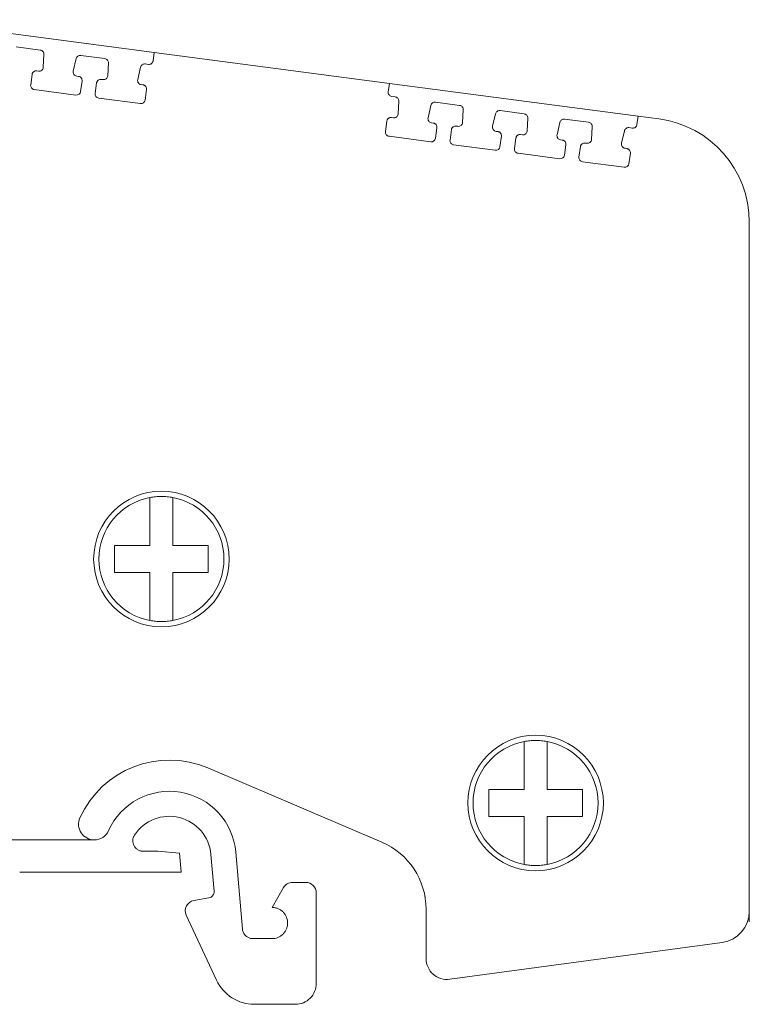
# Model space of a CAD drawing. Units: millimetres. Extents: x 1751 to 2160, y 1248 to 1416.
# Drawn here: x 1802 to 1837, y 1357 to 1404 of the extents above; entities that cross this region are included whole.
import ezdxf

# ---------------------------------------------------------------- set-up
doc = ezdxf.new("R2010")
doc.units = ezdxf.units.MM

# ---------------------------------------------------------------- blocks, each defined once
blk = doc.blocks.new('2')
at = {"color": 7, "linetype": 'Continuous', "lineweight": 15}
for p, q in [((1808.92, 1402.433), (1796.99, 1404.004)), ((1803.456, 1402.542), (1802.301, 1402.695)), ((1803.599, 1401.725), (1803.63, 1402.334)), ((1806.55, 1402.135), (1805.394, 1402.287)), ((1808.92, 1402.433), (1808.87, 1402.032)), ((1820.201, 1400.948), (1808.92, 1402.433)), ((1805.173, 1402.134), (1805.037, 1401.538)), ((1806.693, 1401.317), (1806.723, 1401.927)), ((1808.266, 1401.726), (1808.13, 1401.131)), ((1808.645, 1401.859), (1808.487, 1401.88)), ((1808.87, 1402.032), (1808.87, 1402.031)), ((1802.993, 1400.876), (1803.063, 1401.377)), ((1803.287, 1401.548), (1803.374, 1401.537)), ((1805.206, 1401.295), (1805.287, 1401.285)), ((1805.459, 1401.059), (1805.39, 1400.557)), ((1805.459, 1401.06), (1805.459, 1401.059)), ((1806.086, 1400.468), (1806.156, 1400.97)), ((1806.38, 1401.141), (1806.467, 1401.129)), ((1808.299, 1400.888), (1808.38, 1400.877)), ((1820.146, 1400.549), (1820.201, 1400.948)), ((1832.131, 1399.377), (1820.201, 1400.948)), ((1805.166, 1400.386), (1803.165, 1400.65)), ((1808.552, 1400.652), (1808.483, 1400.15)), ((1808.553, 1400.653), (1808.552, 1400.652)), ((1820.476, 1400.302), (1820.318, 1400.323)), ((1808.259, 1399.979), (1806.258, 1400.242)), ((1820.619, 1399.485), (1820.65, 1400.094)), ((1822.193, 1399.893), (1822.057, 1399.298)), ((1823.574, 1399.894), (1822.414, 1400.047)), ((1823.717, 1399.077), (1823.748, 1399.686)), ((1825.291, 1399.485), (1825.155, 1398.89)), ((1826.668, 1399.487), (1825.512, 1399.639)), ((1832.131, 1399.377), (1832.081, 1398.977)), ((1833.123, 1399.247), (1832.131, 1399.377)), ((1820.013, 1398.635), (1820.082, 1399.137)), ((1820.307, 1399.308), (1820.393, 1399.296)), ((1822.225, 1399.055), (1822.307, 1399.044)), ((1823.405, 1398.9), (1823.492, 1398.888)), ((1826.811, 1398.669), (1826.841, 1399.278)), ((1828.384, 1399.078), (1828.248, 1398.482)), ((1829.761, 1399.079), (1828.605, 1399.231)), ((1832.081, 1398.977), (1832.081, 1398.975)), ((1822.185, 1398.146), (1820.185, 1398.41)), ((1822.479, 1398.819), (1822.41, 1398.317)), ((1822.479, 1398.82), (1822.479, 1398.819)), ((1823.111, 1398.227), (1823.18, 1398.729)), ((1825.324, 1398.647), (1825.405, 1398.636)), ((1825.577, 1398.411), (1825.508, 1397.909)), ((1825.577, 1398.412), (1825.577, 1398.411)), ((1826.498, 1398.492), (1826.585, 1398.481)), ((1829.904, 1398.262), (1829.935, 1398.871)), ((1831.477, 1398.67), (1831.341, 1398.075)), ((1831.857, 1398.803), (1831.698, 1398.824)), ((1825.284, 1397.738), (1823.283, 1398.001)), ((1826.204, 1397.82), (1826.274, 1398.321)), ((1828.417, 1398.24), (1828.498, 1398.229)), ((1828.67, 1398.003), (1828.601, 1397.501)), ((1828.671, 1398.004), (1828.67, 1398.003)), ((1829.591, 1398.085), (1829.678, 1398.073)), ((1828.377, 1397.331), (1826.376, 1397.594)), ((1829.298, 1397.412), (1829.367, 1397.914)), ((1831.51, 1397.832), (1831.592, 1397.821)), ((1831.764, 1397.596), (1831.694, 1397.094)), ((1831.764, 1397.597), (1831.764, 1397.596)), ((1831.47, 1396.923), (1829.47, 1397.187)), ((1837.47, 1360.72), (1837.47, 1394.29)), ((1811.491, 1368.103), (1819.84, 1364.539)), ((1806.043, 1364.65), (1801.966, 1364.65)), ((1808.392, 1364.104), (1809.091, 1364.104)), ((1809.091, 1364.104), (1810.127, 1364.014)), ((1810.127, 1364.014), (1810.207, 1363.104)), ((1811.638, 1363.955), (1811.793, 1362.188)), ((1813.156, 1360.367), (1812.833, 1364.059)), ((1802.466, 1363.104), (1810.207, 1363.104)), ((1815.552, 1362.611), (1816.195, 1362.611)), ((1811.793, 1362.188), (1811.794, 1362.162)), ((1814.571, 1361.411), (1815.119, 1362.361)), ((1816.695, 1357.761), (1816.695, 1362.111)), ((1810.82, 1361.739), (1811.546, 1361.867)), ((1821.914, 1361.904), (1821.914, 1361.923)), ((1821.917, 1361.904), (1821.914, 1361.904)), ((1821.966, 1361.322), (1821.966, 1358.953)), ((1810.454, 1361.035), (1811.909, 1357.915)), ((1813.655, 1359.911), (1814.571, 1359.911)), ((1823.101, 1357.962), (1836.172, 1359.733)), ((1813.721, 1356.761), (1815.695, 1356.761))]:
    blk.add_line(p, q, dxfattribs=at)
for centre in [(1809.265, 1378.126), (1827.218, 1366.42)]:
    blk.add_circle(centre, 3.25, dxfattribs=at)
for centre, radius, start, end in [((1803.191, 1400.848), 0.2, 172.13, 262.4965), ((1805.192, 1400.585), 0.2, 262.4965, 352.13), ((1806.285, 1400.441), 0.2, 172.13, 262.4967), ((1820.344, 1400.521), 0.2, 172.1299, 262.4969), ((1808.285, 1400.177), 0.2, 262.4964, 352.13), ((1832.47, 1394.29), 5, 0, 82.5), ((1820.211, 1398.608), 0.2, 172.1302, 262.4965), ((1822.212, 1398.344), 0.2, 262.4964, 352.13), ((1823.309, 1398.2), 0.2, 172.1297, 262.4963), ((1825.31, 1397.936), 0.2, 262.4965, 352.1302), ((1826.403, 1397.792), 0.2, 172.13, 262.4965), ((1828.403, 1397.529), 0.2, 262.4965, 352.13), ((1829.496, 1397.385), 0.2, 172.13, 262.4967), ((1831.496, 1397.121), 0.2, 262.4964, 352.13), ((1809.265, 1378.126), 3, 100.564, 259.436), ((1809.265, 1378.126), 3, 280.564, 79.436), ((1827.218, 1366.42), 3, 100.564, 259.436), ((1827.218, 1366.42), 3, 280.564, 79.436), ((1809.646, 1363.78), 4.7, 66.8821, 155.7873), ((1809.646, 1363.78), 3.2, 5, 155.7873), ((1806.043, 1365.4), 0.75, 155.7873, 270), ((1809.646, 1363.78), 2, 5, 146.6888), ((1806.043, 1365.4), 0.75, 270, 335.7873), ((1818.466, 1361.32), 3.5, 0.0398, 66.8821), ((1835.97, 1361.22), 1.5, 277.7168, 0), ((1822.966, 1358.953), 1, 180, 277.7168), ((1813.721, 1358.761), 2, 205.0022, 270)]:
    blk.add_arc(centre, radius, start, end, dxfattribs=at)
for points, knots in [([(1803.456, 1402.542), (1803.506, 1402.536), (1803.552, 1402.51), (1803.616, 1402.434), (1803.633, 1402.384), (1803.63, 1402.334)], [0, 0, 0, 0, 0.5, 0.5, 1, 1, 1, 1]), ([(1805.173, 1402.134), (1805.184, 1402.182), (1805.213, 1402.225), (1805.294, 1402.281), (1805.345, 1402.294), (1805.394, 1402.287)], [0, 0, 0, 0, 0.5, 0.5, 1, 1, 1, 1]), ([(1806.55, 1402.135), (1806.599, 1402.129), (1806.645, 1402.103), (1806.709, 1402.027), (1806.726, 1401.976), (1806.723, 1401.927)], [0, 0, 0, 0, 0.5, 0.5, 1, 1, 1, 1]), ([(1808.266, 1401.726), (1808.277, 1401.774), (1808.306, 1401.818), (1808.387, 1401.874), (1808.438, 1401.886), (1808.487, 1401.88)], [0, 0, 0, 0, 0.5, 0.5, 1, 1, 1, 1]), ([(1808.87, 1402.031), (1808.867, 1402.018), (1808.862, 1401.992), (1808.846, 1401.956), (1808.823, 1401.925), (1808.785, 1401.889), (1808.725, 1401.857), (1808.672, 1401.858), (1808.645, 1401.859)], [0, 0, 0, 0, 0.128276, 0.25127, 0.373884, 0.501063, 0.748305, 1, 1, 1, 1]), ([(1803.063, 1401.377), (1803.065, 1401.39), (1803.07, 1401.416), (1803.087, 1401.452), (1803.11, 1401.483), (1803.148, 1401.518), (1803.208, 1401.55), (1803.26, 1401.549), (1803.287, 1401.548)], [0, 0, 0, 0, 0.128126, 0.251091, 0.373763, 0.501045, 0.74835, 1, 1, 1, 1]), ([(1803.598, 1401.709), (1803.591, 1401.657), (1803.563, 1401.608), (1803.48, 1401.544), (1803.426, 1401.53), (1803.374, 1401.537)], [0, 0, 0, 0, 0.5, 0.5, 1, 1, 1, 1]), ([(1805.206, 1401.295), (1805.151, 1401.303), (1805.099, 1401.334), (1805.036, 1401.425), (1805.024, 1401.484), (1805.037, 1401.538)], [0, 0, 0, 0, 0.5, 0.5, 1, 1, 1, 1]), ([(1805.287, 1401.285), (1805.3, 1401.282), (1805.326, 1401.277), (1805.362, 1401.261), (1805.394, 1401.238), (1805.429, 1401.2), (1805.461, 1401.14), (1805.46, 1401.087), (1805.459, 1401.06)], [0, 0, 0, 0, 0.128148, 0.251094, 0.373747, 0.501053, 0.748354, 1, 1, 1, 1]), ([(1806.691, 1401.301), (1806.684, 1401.249), (1806.656, 1401.201), (1806.573, 1401.137), (1806.519, 1401.122), (1806.467, 1401.129)], [0, 0, 0, 0, 0.5, 0.5, 1, 1, 1, 1]), ([(1806.156, 1400.97), (1806.158, 1400.983), (1806.163, 1401.009), (1806.18, 1401.044), (1806.203, 1401.076), (1806.241, 1401.111), (1806.301, 1401.143), (1806.353, 1401.141), (1806.38, 1401.141)], [0, 0, 0, 0, 0.128126, 0.251091, 0.373763, 0.501045, 0.74835, 1, 1, 1, 1]), ([(1808.299, 1400.888), (1808.244, 1400.895), (1808.192, 1400.926), (1808.129, 1401.018), (1808.118, 1401.077), (1808.13, 1401.131)], [0, 0, 0, 0, 0.5, 0.5, 1, 1, 1, 1]), ([(1808.38, 1400.877), (1808.394, 1400.875), (1808.419, 1400.87), (1808.455, 1400.853), (1808.487, 1400.83), (1808.522, 1400.792), (1808.555, 1400.732), (1808.553, 1400.679), (1808.553, 1400.653)], [0, 0, 0, 0, 0.128148, 0.2510936, 0.3737473, 0.5010534, 0.7483541, 1, 1, 1, 1]), ([(1820.476, 1400.302), (1820.526, 1400.296), (1820.572, 1400.27), (1820.636, 1400.194), (1820.652, 1400.143), (1820.65, 1400.094)], [0, 0, 0, 0, 0.5, 0.5, 1, 1, 1, 1]), ([(1822.193, 1399.893), (1822.204, 1399.941), (1822.233, 1399.985), (1822.314, 1400.041), (1822.365, 1400.053), (1822.414, 1400.047)], [0, 0, 0, 0, 0.5, 0.5, 1, 1, 1, 1]), ([(1823.574, 1399.894), (1823.624, 1399.888), (1823.67, 1399.862), (1823.734, 1399.786), (1823.75, 1399.735), (1823.748, 1399.686)], [0, 0, 0, 0, 0.5, 0.5, 1, 1, 1, 1]), ([(1820.618, 1399.469), (1820.611, 1399.417), (1820.583, 1399.368), (1820.5, 1399.304), (1820.445, 1399.289), (1820.393, 1399.296)], [0, 0, 0, 0, 0.5, 0.5, 1, 1, 1, 1]), ([(1825.291, 1399.485), (1825.302, 1399.533), (1825.331, 1399.577), (1825.412, 1399.633), (1825.463, 1399.645), (1825.512, 1399.639)], [0, 0, 0, 0, 0.5, 0.5, 1, 1, 1, 1]), ([(1826.668, 1399.487), (1826.717, 1399.48), (1826.763, 1399.455), (1826.827, 1399.378), (1826.844, 1399.328), (1826.841, 1399.278)], [0, 0, 0, 0, 0.5, 0.5, 1, 1, 1, 1]), ([(1820.082, 1399.137), (1820.085, 1399.15), (1820.09, 1399.176), (1820.107, 1399.211), (1820.129, 1399.243), (1820.168, 1399.278), (1820.227, 1399.31), (1820.28, 1399.309), (1820.307, 1399.308)], [0, 0, 0, 0, 0.128126, 0.251091, 0.373763, 0.501045, 0.74835, 1, 1, 1, 1]), ([(1822.225, 1399.055), (1822.17, 1399.062), (1822.119, 1399.094), (1822.056, 1399.185), (1822.044, 1399.244), (1822.057, 1399.298)], [0, 0, 0, 0, 0.5, 0.5, 1, 1, 1, 1]), ([(1822.307, 1399.044), (1822.32, 1399.042), (1822.346, 1399.037), (1822.382, 1399.021), (1822.414, 1398.998), (1822.449, 1398.959), (1822.481, 1398.899), (1822.48, 1398.847), (1822.479, 1398.82)], [0, 0, 0, 0, 0.128148, 0.251094, 0.373747, 0.501053, 0.748354, 1, 1, 1, 1]), ([(1823.18, 1398.729), (1823.183, 1398.742), (1823.188, 1398.768), (1823.205, 1398.803), (1823.228, 1398.835), (1823.266, 1398.87), (1823.326, 1398.902), (1823.378, 1398.9), (1823.405, 1398.9)], [0, 0, 0, 0, 0.128126, 0.251091, 0.373763, 0.501045, 0.74835, 1, 1, 1, 1]), ([(1823.716, 1399.06), (1823.709, 1399.009), (1823.681, 1398.96), (1823.598, 1398.896), (1823.544, 1398.881), (1823.492, 1398.888)], [0, 0, 0, 0, 0.5, 0.5, 1, 1, 1, 1]), ([(1825.324, 1398.647), (1825.269, 1398.654), (1825.217, 1398.686), (1825.154, 1398.777), (1825.142, 1398.836), (1825.155, 1398.89)], [0, 0, 0, 0, 0.5, 0.5, 1, 1, 1, 1]), ([(1828.384, 1399.078), (1828.395, 1399.126), (1828.424, 1399.169), (1828.505, 1399.225), (1828.556, 1399.238), (1828.605, 1399.231)], [0, 0, 0, 0, 0.5, 0.5, 1, 1, 1, 1]), ([(1829.761, 1399.079), (1829.81, 1399.073), (1829.857, 1399.047), (1829.92, 1398.971), (1829.937, 1398.921), (1829.935, 1398.871)], [0, 0, 0, 0, 0.5, 0.5, 1, 1, 1, 1]), ([(1832.081, 1398.975), (1832.078, 1398.962), (1832.074, 1398.936), (1832.057, 1398.9), (1832.034, 1398.869), (1831.996, 1398.833), (1831.936, 1398.801), (1831.883, 1398.802), (1831.857, 1398.803)], [0, 0, 0, 0, 0.128276, 0.25127, 0.373884, 0.501063, 0.748305, 1, 1, 1, 1]), ([(1825.405, 1398.636), (1825.418, 1398.634), (1825.444, 1398.629), (1825.48, 1398.612), (1825.512, 1398.59), (1825.547, 1398.551), (1825.579, 1398.491), (1825.578, 1398.438), (1825.577, 1398.412)], [0, 0, 0, 0, 0.128148, 0.251094, 0.373747, 0.501053, 0.748354, 1, 1, 1, 1]), ([(1826.274, 1398.321), (1826.276, 1398.334), (1826.281, 1398.36), (1826.298, 1398.396), (1826.321, 1398.427), (1826.359, 1398.462), (1826.419, 1398.494), (1826.471, 1398.493), (1826.498, 1398.492)], [0, 0, 0, 0, 0.128126, 0.251091, 0.373763, 0.501045, 0.74835, 1, 1, 1, 1]), ([(1826.809, 1398.653), (1826.802, 1398.601), (1826.774, 1398.552), (1826.691, 1398.489), (1826.637, 1398.474), (1826.585, 1398.481)], [0, 0, 0, 0, 0.5, 0.5, 1, 1, 1, 1]), ([(1828.417, 1398.24), (1828.362, 1398.247), (1828.31, 1398.278), (1828.247, 1398.369), (1828.236, 1398.428), (1828.248, 1398.482)], [0, 0, 0, 0, 0.5, 0.5, 1, 1, 1, 1]), ([(1831.477, 1398.67), (1831.488, 1398.718), (1831.518, 1398.762), (1831.598, 1398.818), (1831.65, 1398.83), (1831.698, 1398.824)], [0, 0, 0, 0, 0.5, 0.5, 1, 1, 1, 1]), ([(1828.498, 1398.229), (1828.512, 1398.226), (1828.537, 1398.221), (1828.573, 1398.205), (1828.605, 1398.182), (1828.64, 1398.144), (1828.673, 1398.084), (1828.671, 1398.031), (1828.671, 1398.004)], [0, 0, 0, 0, 0.128148, 0.251094, 0.373747, 0.501053, 0.748354, 1, 1, 1, 1]), ([(1829.367, 1397.914), (1829.37, 1397.927), (1829.375, 1397.953), (1829.391, 1397.988), (1829.414, 1398.02), (1829.452, 1398.055), (1829.512, 1398.087), (1829.565, 1398.086), (1829.591, 1398.085)], [0, 0, 0, 0, 0.128126, 0.251091, 0.373763, 0.501045, 0.74835, 1, 1, 1, 1]), ([(1829.903, 1398.246), (1829.896, 1398.194), (1829.868, 1398.145), (1829.784, 1398.081), (1829.73, 1398.067), (1829.678, 1398.073)], [0, 0, 0, 0, 0.5, 0.5, 1, 1, 1, 1]), ([(1831.51, 1397.832), (1831.455, 1397.839), (1831.404, 1397.871), (1831.34, 1397.962), (1831.329, 1398.021), (1831.341, 1398.075)], [0, 0, 0, 0, 0.5, 0.5, 1, 1, 1, 1]), ([(1831.592, 1397.821), (1831.605, 1397.819), (1831.631, 1397.814), (1831.667, 1397.798), (1831.698, 1397.775), (1831.734, 1397.736), (1831.766, 1397.676), (1831.765, 1397.624), (1831.764, 1397.597)], [0, 0, 0, 0, 0.128148, 0.251094, 0.373747, 0.501053, 0.748354, 1, 1, 1, 1]), ([(1809.265, 1381.126), (1809.219, 1381.125), (1809.127, 1381.124), (1808.989, 1381.114), (1808.852, 1381.099), (1808.761, 1381.083), (1808.715, 1381.075)], [0, 0, 0, 0, 0.25026, 0.5, 0.74974, 1, 1, 1, 1]), ([(1808.715, 1378.776), (1808.715, 1378.834), (1808.715, 1378.96), (1808.715, 1379.162), (1808.716, 1379.397), (1808.715, 1379.671), (1808.715, 1380.037), (1808.714, 1380.518), (1808.715, 1380.876), (1808.715, 1381.075)], [0, 0, 0, 0, 0.071458, 0.154968, 0.250744, 0.365839, 0.502095, 0.722515, 1, 1, 1, 1]), ([(1809.815, 1381.075), (1809.77, 1381.083), (1809.679, 1381.099), (1809.541, 1381.114), (1809.404, 1381.124), (1809.311, 1381.125), (1809.265, 1381.126)], [0, 0, 0, 0, 0.25026, 0.5, 0.74974, 1, 1, 1, 1]), ([(1809.815, 1381.075), (1809.815, 1380.991), (1809.815, 1380.83), (1809.816, 1380.591), (1809.816, 1380.369), (1809.815, 1380.164), (1809.815, 1379.928), (1809.816, 1379.67), (1809.815, 1379.362), (1809.816, 1379.07), (1809.816, 1378.867), (1809.815, 1378.776)], [0, 0, 0, 0, 0.117992, 0.226835, 0.326525, 0.417062, 0.498459, 0.634804, 0.749983, 0.888601, 1, 1, 1, 1]), ([(1807.015, 1377.476), (1807.015, 1377.548), (1807.015, 1377.692), (1807.015, 1377.909), (1807.015, 1378.162), (1807.016, 1378.452), (1807.015, 1378.667), (1807.015, 1378.776)], [0, 0, 0, 0, 0.168179, 0.333701, 0.499762, 0.748663, 1, 1, 1, 1]), ([(1807.015, 1378.776), (1807.093, 1378.776), (1807.243, 1378.776), (1807.461, 1378.776), (1807.66, 1378.776), (1807.862, 1378.776), (1808.066, 1378.776), (1808.287, 1378.776), (1808.5, 1378.776), (1808.647, 1378.776), (1808.715, 1378.776)], [0, 0, 0, 0, 0.1441537, 0.275629, 0.3944209, 0.5005749, 0.634047, 0.7510087, 0.8841594, 1, 1, 1, 1]), ([(1809.815, 1378.776), (1809.884, 1378.776), (1810.031, 1378.776), (1810.245, 1378.776), (1810.467, 1378.776), (1810.738, 1378.776), (1811.094, 1378.777), (1811.366, 1378.776), (1811.515, 1378.776)], [0, 0, 0, 0, 0.116311, 0.250088, 0.367247, 0.501051, 0.725345, 1, 1, 1, 1]), ([(1811.515, 1378.776), (1811.515, 1378.703), (1811.515, 1378.56), (1811.515, 1378.343), (1811.515, 1378.09), (1811.515, 1377.8), (1811.515, 1377.584), (1811.515, 1377.476)], [0, 0, 0, 0, 0.168179, 0.333701, 0.499762, 0.748663, 1, 1, 1, 1]), ([(1808.715, 1377.476), (1808.647, 1377.476), (1808.499, 1377.476), (1808.285, 1377.476), (1808.063, 1377.476), (1807.792, 1377.476), (1807.436, 1377.475), (1807.165, 1377.476), (1807.015, 1377.476)], [0, 0, 0, 0, 0.1163114, 0.2500881, 0.3672473, 0.5010514, 0.7253448, 1, 1, 1, 1]), ([(1808.715, 1375.177), (1808.715, 1375.261), (1808.715, 1375.422), (1808.715, 1375.661), (1808.715, 1375.883), (1808.715, 1376.088), (1808.715, 1376.324), (1808.715, 1376.582), (1808.716, 1376.89), (1808.714, 1377.182), (1808.715, 1377.385), (1808.715, 1377.476)], [0, 0, 0, 0, 0.117992, 0.226835, 0.326525, 0.417062, 0.498459, 0.634804, 0.749983, 0.888601, 1, 1, 1, 1]), ([(1809.815, 1377.476), (1809.815, 1377.418), (1809.816, 1377.292), (1809.816, 1377.09), (1809.815, 1376.855), (1809.816, 1376.581), (1809.815, 1376.215), (1809.816, 1375.734), (1809.816, 1375.376), (1809.815, 1375.177)], [0, 0, 0, 0, 0.071458, 0.154968, 0.250744, 0.365839, 0.502095, 0.722515, 1, 1, 1, 1]), ([(1811.515, 1377.476), (1811.437, 1377.476), (1811.288, 1377.476), (1811.07, 1377.476), (1810.871, 1377.476), (1810.668, 1377.476), (1810.465, 1377.476), (1810.244, 1377.476), (1810.03, 1377.476), (1809.884, 1377.476), (1809.815, 1377.476)], [0, 0, 0, 0, 0.1441537, 0.275629, 0.3944209, 0.5005749, 0.634047, 0.7510087, 0.8841594, 1, 1, 1, 1]), ([(1808.715, 1375.177), (1808.761, 1375.169), (1808.852, 1375.153), (1808.989, 1375.138), (1809.127, 1375.128), (1809.219, 1375.127), (1809.265, 1375.126)], [0, 0, 0, 0, 0.25026, 0.5, 0.74974, 1, 1, 1, 1]), ([(1809.265, 1375.126), (1809.311, 1375.127), (1809.404, 1375.128), (1809.541, 1375.138), (1809.679, 1375.153), (1809.77, 1375.169), (1809.815, 1375.177)], [0, 0, 0, 0, 0.25026, 0.5, 0.74974, 1, 1, 1, 1]), ([(1827.218, 1369.42), (1827.172, 1369.42), (1827.08, 1369.418), (1826.942, 1369.408), (1826.805, 1369.393), (1826.714, 1369.377), (1826.668, 1369.369)], [0, 0, 0, 0, 0.25026, 0.5, 0.74974, 1, 1, 1, 1]), ([(1826.668, 1367.07), (1826.668, 1367.128), (1826.668, 1367.255), (1826.668, 1367.457), (1826.669, 1367.692), (1826.668, 1367.965), (1826.669, 1368.331), (1826.668, 1368.812), (1826.668, 1369.17), (1826.668, 1369.369)], [0, 0, 0, 0, 0.071458, 0.154968, 0.250744, 0.365839, 0.502095, 0.722515, 1, 1, 1, 1]), ([(1827.768, 1369.369), (1827.723, 1369.377), (1827.632, 1369.393), (1827.495, 1369.408), (1827.357, 1369.418), (1827.264, 1369.42), (1827.218, 1369.42)], [0, 0, 0, 0, 0.25026, 0.5, 0.74974, 1, 1, 1, 1]), ([(1827.768, 1369.369), (1827.768, 1369.285), (1827.768, 1369.124), (1827.769, 1368.885), (1827.769, 1368.663), (1827.768, 1368.458), (1827.768, 1368.222), (1827.769, 1367.964), (1827.768, 1367.656), (1827.769, 1367.364), (1827.769, 1367.161), (1827.768, 1367.07)], [0, 0, 0, 0, 0.117992, 0.226835, 0.326525, 0.417062, 0.498459, 0.634804, 0.749983, 0.888601, 1, 1, 1, 1]), ([(1824.968, 1367.07), (1825.046, 1367.07), (1825.196, 1367.07), (1825.414, 1367.071), (1825.613, 1367.07), (1825.815, 1367.07), (1826.019, 1367.07), (1826.24, 1367.07), (1826.453, 1367.07), (1826.6, 1367.07), (1826.668, 1367.07)], [0, 0, 0, 0, 0.144154, 0.275629, 0.394421, 0.500575, 0.634047, 0.751009, 0.884159, 1, 1, 1, 1]), ([(1824.968, 1365.77), (1824.968, 1365.843), (1824.968, 1365.987), (1824.968, 1366.203), (1824.968, 1366.456), (1824.969, 1366.746), (1824.968, 1366.962), (1824.968, 1367.07)], [0, 0, 0, 0, 0.168179, 0.333701, 0.499762, 0.748663, 1, 1, 1, 1]), ([(1827.768, 1367.07), (1827.837, 1367.07), (1827.984, 1367.07), (1828.198, 1367.07), (1828.42, 1367.07), (1828.691, 1367.07), (1829.047, 1367.071), (1829.319, 1367.07), (1829.468, 1367.07)], [0, 0, 0, 0, 0.116311, 0.250088, 0.367247, 0.501051, 0.725345, 1, 1, 1, 1]), ([(1829.468, 1367.07), (1829.468, 1366.998), (1829.468, 1366.854), (1829.468, 1366.637), (1829.468, 1366.385), (1829.468, 1366.095), (1829.468, 1365.879), (1829.468, 1365.77)], [0, 0, 0, 0, 0.168179, 0.333701, 0.499762, 0.748663, 1, 1, 1, 1]), ([(1826.668, 1365.77), (1826.6, 1365.77), (1826.452, 1365.77), (1826.238, 1365.77), (1826.016, 1365.77), (1825.745, 1365.77), (1825.389, 1365.77), (1825.118, 1365.77), (1824.968, 1365.77)], [0, 0, 0, 0, 0.116311, 0.250088, 0.367247, 0.501051, 0.725345, 1, 1, 1, 1]), ([(1826.668, 1363.471), (1826.668, 1363.555), (1826.668, 1363.716), (1826.668, 1363.955), (1826.668, 1364.178), (1826.668, 1364.383), (1826.668, 1364.618), (1826.668, 1364.877), (1826.669, 1365.184), (1826.667, 1365.476), (1826.668, 1365.68), (1826.668, 1365.77)], [0, 0, 0, 0, 0.117992, 0.226835, 0.326525, 0.417062, 0.498459, 0.634804, 0.749983, 0.888601, 1, 1, 1, 1]), ([(1827.768, 1365.77), (1827.768, 1365.712), (1827.769, 1365.586), (1827.769, 1365.384), (1827.768, 1365.149), (1827.769, 1364.875), (1827.768, 1364.509), (1827.769, 1364.028), (1827.769, 1363.67), (1827.768, 1363.471)], [0, 0, 0, 0, 0.071458, 0.154968, 0.250744, 0.365839, 0.502095, 0.722515, 1, 1, 1, 1]), ([(1829.468, 1365.77), (1829.39, 1365.77), (1829.241, 1365.77), (1829.023, 1365.77), (1828.824, 1365.77), (1828.622, 1365.77), (1828.418, 1365.77), (1828.197, 1365.77), (1827.983, 1365.77), (1827.837, 1365.77), (1827.768, 1365.77)], [0, 0, 0, 0, 0.144154, 0.275629, 0.394421, 0.500575, 0.634047, 0.751009, 0.884159, 1, 1, 1, 1]), ([(1808.392, 1364.104), (1808.369, 1364.105), (1808.324, 1364.107), (1808.259, 1364.121), (1808.195, 1364.143), (1808.115, 1364.184), (1808.026, 1364.254), (1807.947, 1364.364), (1807.898, 1364.491), (1807.887, 1364.626), (1807.909, 1364.761), (1807.952, 1364.839), (1807.974, 1364.879)], [0, 0, 0, 0, 0.063269, 0.125327, 0.187323, 0.250405, 0.375094, 0.500273, 0.624962, 0.750141, 0.874702, 1, 1, 1, 1]), ([(1826.668, 1363.471), (1826.714, 1363.463), (1826.805, 1363.448), (1826.942, 1363.432), (1827.08, 1363.422), (1827.172, 1363.421), (1827.218, 1363.42)], [0, 0, 0, 0, 0.25026, 0.5, 0.74974, 1, 1, 1, 1]), ([(1827.218, 1363.42), (1827.264, 1363.421), (1827.357, 1363.422), (1827.495, 1363.432), (1827.632, 1363.448), (1827.723, 1363.463), (1827.768, 1363.471)], [0, 0, 0, 0, 0.25026, 0.5, 0.74974, 1, 1, 1, 1]), ([(1815.119, 1362.361), (1815.163, 1362.436), (1815.227, 1362.5), (1815.378, 1362.587), (1815.465, 1362.611), (1815.552, 1362.611)], [0, 0, 0, 0, 0.5, 0.5, 1, 1, 1, 1]), ([(1816.195, 1362.611), (1816.325, 1362.611), (1816.456, 1362.557), (1816.641, 1362.372), (1816.695, 1362.241), (1816.695, 1362.111)], [0, 0, 0, 0, 0.5, 0.5, 1, 1, 1, 1]), ([(1811.794, 1362.162), (1811.793, 1362.144), (1811.791, 1362.109), (1811.777, 1362.059), (1811.755, 1362.011), (1811.715, 1361.955), (1811.648, 1361.895), (1811.58, 1361.876), (1811.546, 1361.867)], [0, 0, 0, 0, 0.12758, 0.251018, 0.374149, 0.500834, 0.74825, 1, 1, 1, 1]), ([(1810.454, 1361.035), (1810.389, 1361.173), (1810.393, 1361.342), (1810.534, 1361.613), (1810.67, 1361.712), (1810.82, 1361.739)], [0, 0, 0, 0, 0.5, 0.5, 1, 1, 1, 1]), ([(1814.571, 1361.411), (1814.594, 1361.41), (1814.642, 1361.409), (1814.711, 1361.398), (1814.78, 1361.382), (1814.873, 1361.35), (1814.985, 1361.292), (1815.104, 1361.194), (1815.202, 1361.075), (1815.27, 1360.942), (1815.312, 1360.802), (1815.318, 1360.708), (1815.32, 1360.661)], [0, 0, 0, 0, 0.060408, 0.120223, 0.17998, 0.240211, 0.369942, 0.500128, 0.629859, 0.760045, 0.879682, 1, 1, 1, 1]), ([(1815.32, 1360.661), (1815.319, 1360.637), (1815.318, 1360.59), (1815.308, 1360.52), (1815.291, 1360.451), (1815.26, 1360.358), (1815.202, 1360.246), (1815.104, 1360.127), (1814.985, 1360.029), (1814.852, 1359.961), (1814.712, 1359.918), (1814.618, 1359.913), (1814.571, 1359.911)], [0, 0, 0, 0, 0.060408, 0.120223, 0.17998, 0.240211, 0.369942, 0.500128, 0.629859, 0.760045, 0.879682, 1, 1, 1, 1]), ([(1813.655, 1359.911), (1813.629, 1359.912), (1813.579, 1359.914), (1813.507, 1359.93), (1813.438, 1359.957), (1813.374, 1359.994), (1813.31, 1360.044), (1813.25, 1360.111), (1813.202, 1360.191), (1813.169, 1360.278), (1813.161, 1360.337), (1813.156, 1360.367)], [0, 0, 0, 0, 0.1026426, 0.2017788, 0.2995901, 0.3983456, 0.5002518, 0.628142, 0.7590097, 0.8774392, 1, 1, 1, 1]), ([(1816.695, 1357.761), (1816.695, 1357.499), (1816.587, 1357.239), (1816.217, 1356.868), (1815.956, 1356.761), (1815.695, 1356.761)], [0, 0, 0, 0, 0.5, 0.5, 1, 1, 1, 1])]:
    blk.add_open_spline(points, degree=3, knots=knots, dxfattribs=at)
for points in [[(1803.599, 1401.725), (1803.599, 1401.72), (1803.599, 1401.714), (1803.598, 1401.709)], [(1806.693, 1401.317), (1806.693, 1401.312), (1806.692, 1401.307), (1806.691, 1401.301)], [(1820.619, 1399.485), (1820.619, 1399.479), (1820.619, 1399.474), (1820.618, 1399.469)], [(1823.717, 1399.077), (1823.717, 1399.071), (1823.717, 1399.066), (1823.716, 1399.06)], [(1826.811, 1398.669), (1826.81, 1398.664), (1826.81, 1398.658), (1826.809, 1398.653)], [(1829.904, 1398.262), (1829.904, 1398.256), (1829.903, 1398.251), (1829.903, 1398.246)]]:
    blk.add_open_spline(points, degree=3, dxfattribs=at)

msp = doc.modelspace()

# ---------------------------------------------------------------- block references
msp.add_blockref('2', (0, 0))

doc.saveas('drawing.dxf')
